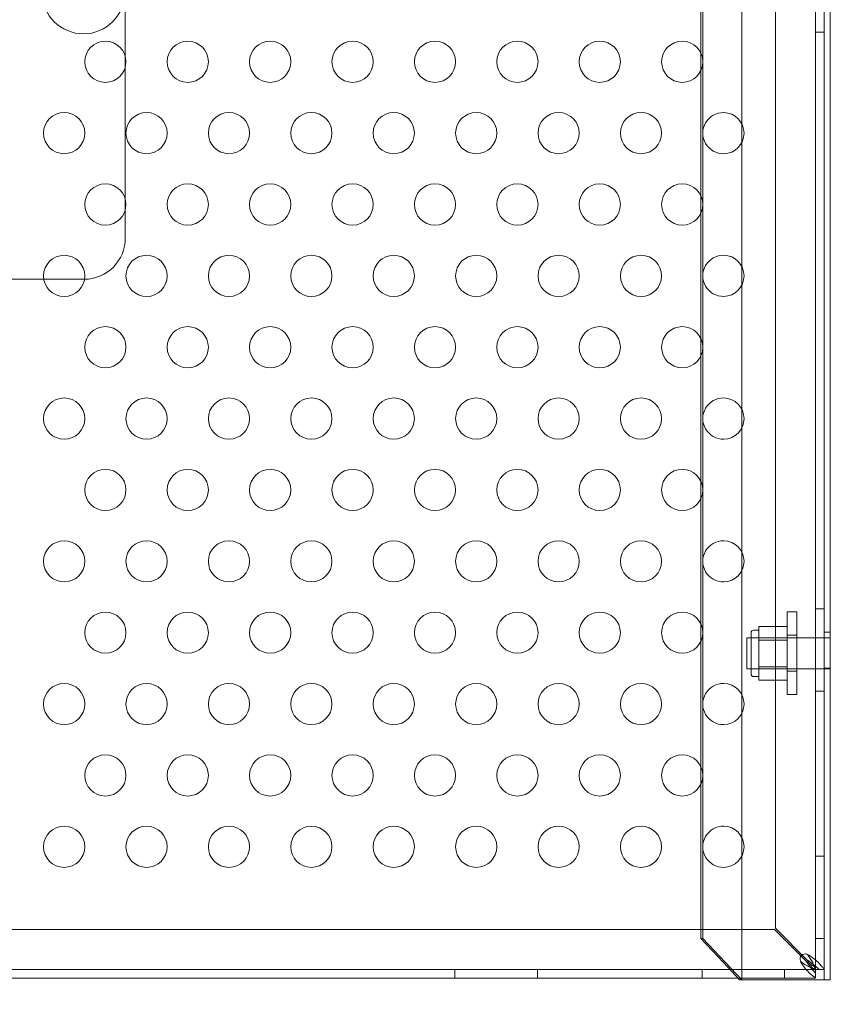
# Model space of a CAD drawing. Extents: x 0 to 1367, y 0 to 899.
# Drawn here: x 838 to 848, y 561 to 573 of the extents above; entities that cross this region are included whole.
import ezdxf

# ---------------------------------------------------------------- set-up
doc = ezdxf.new("R2010")
doc.units = 0
doc.header["$MEASUREMENT"] = 0
doc.header["$PDMODE"] = 64
doc.styles.get("Standard").update_dxf_attribs({"font": 'Helvetica LT 57 Condensed_0.ttf'})
doc.dimstyles.new('FEET-METERS', dxfattribs={"dimtxt": 12, "dimasz": 7, "dimexe": 3, "dimexo": 3, "dimgap": 3, "dimtad": 0, "dimdec": 1, "dimzin": 3, "dimdsep": 46, "dimlunit": 4, "dimtxsty": 'Standard', "dimcen": 0.09, "dimadec": 0, "dimazin": 0, "dimtfac": 2, "dimtdec": 1, "dimtofl": 0, "dimtmove": 0, "dimatfit": 3, "dimfxl": 1, "dimfrac": 2, "dimtolj": 1, "dimtzin": 3, "dimarcsym": 0})

# ---------------------------------------------------------------- blocks, each defined once
blk = doc.blocks.new('*D140')
at = {"color": 0, "lineweight": -2, "transparency": 16777216}
for p, q in [((852.559, 845.307), (565.16, 845.307)), ((568.16, 838.307), (568.16, 674.744)), ((568.16, 436.287), (568.16, 572.727)), ((724.838, 429.287), (565.16, 429.287))]:
    blk.add_line(p, q, dxfattribs=at)
at = {"color": 0, "lineweight": 0, "transparency": 16777216}
for points in [[(566.993, 838.307), (569.326, 838.307), (568.16, 845.307)], [(566.993, 436.287), (569.326, 436.287), (568.16, 429.287)]]:
    blk.add_solid(points, dxfattribs=at)
at = {"layer": 'DEFPOINTS', "color": 0, "lineweight": 0, "transparency": 16777216}
for p in [(855.559, 845.307), (568.16, 429.287), (727.838, 429.287)]:
    blk.add_point(p, dxfattribs=at)
at = {"color": 0, "lineweight": 0, "transparency": 16777216, "insert": (568.16, 623.735), "char_height": 12, "attachment_point": 5, "rotation": 90}
blk.add_mtext('\\A1;34\'-8" [10.6M]', dxfattribs=at)
blk = doc.blocks.new('new block')
at = {"color": 0, "linetype": 'Continuous', "lineweight": 0}
for p, q in [((846.604, 585.278), (846.604, 561.278)), ((847.604, 585.278), (847.604, 561.278)), ((847.679, 561.278), (847.679, 585.252)), ((847.5, 561.403), (847.5, 585.152)), ((847.604, 585.152), (847.604, 561.403)), ((846.134, 561.778), (846.134, 584.778)), ((847.014, 561.902), (847.014, 584.653)), ((839.124, 572.477), (839.124, 574.09)), ((846.109, 574.045), (846.109, 572.522)), ((847.5, 572.778), (847.604, 572.778)), ((839.124, 572.358), (839.124, 572.477)), ((846.109, 572.522), (846.109, 572.313)), ((839.124, 570.745), (839.124, 572.358)), ((846.109, 572.313), (846.109, 570.79)), ((846.109, 570.79), (846.109, 570.581)), ((839.124, 570.626), (839.124, 570.745)), ((839.124, 570.278), (839.124, 570.626)), ((846.109, 570.581), (846.109, 569.058)), ((836.556, 569.778), (838.135, 569.778)), ((838.135, 569.778), (838.624, 569.778)), ((846.109, 569.058), (846.109, 568.849)), ((846.109, 568.849), (846.109, 567.326)), ((846.109, 567.326), (846.109, 567.117)), ((846.109, 567.117), (846.109, 565.593)), ((847.5, 565.778), (847.604, 565.778)), ((847.157, 564.74), (847.157, 565.74)), ((847.272, 565.74), (847.157, 565.74)), ((847.272, 565.74), (847.272, 564.74)), ((846.109, 565.593), (846.109, 565.385)), ((846.811, 565.482), (846.811, 565.563)), ((847.154, 565.563), (846.811, 565.563)), ((847.154, 565.563), (847.154, 565.4)), ((846.665, 565.051), (846.665, 565.426)), ((847.679, 565.426), (846.665, 565.426)), ((846.717, 565.488), (846.717, 564.988)), ((846.717, 565.426), (847.154, 565.426)), ((846.748, 565.519), (846.811, 565.519)), ((846.811, 565.4), (846.811, 565.482)), ((847.272, 565.458), (847.157, 565.458)), ((847.604, 565.496), (847.679, 565.496)), ((847.679, 565.426), (847.679, 565.426)), ((846.109, 565.385), (846.109, 563.861)), ((846.811, 565.238), (846.811, 565.4)), ((847.154, 565.4), (846.811, 565.4)), ((847.154, 565.4), (847.154, 565.076)), ((846.811, 565.076), (846.811, 565.238)), ((847.679, 565.051), (846.665, 565.051)), ((846.717, 565.051), (847.154, 565.051)), ((846.811, 564.994), (846.811, 565.076)), ((847.154, 565.076), (846.811, 565.076)), ((847.154, 565.076), (847.154, 564.913)), ((847.604, 565.059), (847.679, 565.059)), ((847.679, 565.051), (847.679, 565.051)), ((846.748, 564.957), (846.811, 564.957)), ((846.811, 564.913), (846.811, 564.994)), ((847.272, 565.021), (847.157, 565.021)), ((847.154, 564.913), (846.811, 564.913)), ((847.272, 564.74), (847.157, 564.74)), ((847.5, 564.778), (847.604, 564.778)), ((846.109, 563.861), (846.109, 563.653)), ((846.109, 563.653), (846.109, 561.778)), ((847.5, 562.778), (847.604, 562.778)), ((824.249, 561.888), (847, 561.888)), ((847, 561.888), (847.382, 561.506)), ((847.396, 561.52), (847.014, 561.902)), ((846.383, 561.486), (846.109, 561.778)), ((846.109, 561.778), (846.134, 561.778)), ((846.134, 561.778), (846.604, 561.278)), ((847.5, 561.778), (847.604, 561.778)), ((846.579, 561.278), (846.383, 561.486)), ((823.75, 561.402), (847.499, 561.402)), ((843.124, 561.402), (843.124, 561.298)), ((844.124, 561.402), (844.124, 561.298)), ((846.124, 561.402), (846.124, 561.298)), ((847.124, 561.402), (847.124, 561.298)), ((847.47, 561.402), (847.5, 561.402)), ((847.499, 561.402), (847.5, 561.402)), ((847.5, 561.402), (847.5, 561.432)), ((847.5, 561.402), (847.5, 561.403)), ((847.5, 561.402), (847.5, 561.298)), ((847.5, 561.402), (847.604, 561.402)), ((847.604, 561.403), (847.604, 561.402)), ((846.56, 561.298), (823.75, 561.298)), ((847.499, 561.298), (846.56, 561.298)), ((846.604, 561.278), (846.579, 561.278)), ((846.604, 561.278), (847.604, 561.278)), ((847.5, 561.298), (847.499, 561.298)), ((847.679, 561.278), (847.604, 561.278))]:
    blk.add_line(p, q, dxfattribs=at)
for centre, radius in [((838.616, 573.256), 0.5), ((838.882, 572.417), 0.25), ((839.882, 572.417), 0.25), ((840.882, 572.417), 0.25), ((841.882, 572.417), 0.25), ((842.882, 572.417), 0.25), ((843.882, 572.417), 0.25), ((844.882, 572.417), 0.25), ((845.882, 572.417), 0.25), ((838.382, 571.551), 0.25), ((839.382, 571.551), 0.25), ((840.382, 571.551), 0.25), ((841.382, 571.551), 0.25), ((842.382, 571.551), 0.25), ((843.382, 571.551), 0.25), ((844.382, 571.551), 0.25), ((845.382, 571.551), 0.25), ((838.882, 570.685), 0.25), ((839.882, 570.685), 0.25), ((840.882, 570.685), 0.25), ((841.882, 570.685), 0.25), ((842.882, 570.685), 0.25), ((843.882, 570.685), 0.25), ((844.882, 570.685), 0.25), ((845.882, 570.685), 0.25), ((838.382, 569.819), 0.25), ((839.382, 569.819), 0.25), ((840.382, 569.819), 0.25), ((841.382, 569.819), 0.25), ((842.382, 569.819), 0.25), ((843.382, 569.819), 0.25), ((844.382, 569.819), 0.25), ((845.382, 569.819), 0.25), ((838.882, 568.953), 0.25), ((839.882, 568.953), 0.25), ((840.882, 568.953), 0.25), ((841.882, 568.953), 0.25), ((842.882, 568.953), 0.25), ((843.882, 568.953), 0.25), ((844.882, 568.953), 0.25), ((845.882, 568.953), 0.25), ((838.382, 568.087), 0.25), ((839.382, 568.087), 0.25), ((840.382, 568.087), 0.25), ((841.382, 568.087), 0.25), ((842.382, 568.087), 0.25), ((843.382, 568.087), 0.25), ((844.382, 568.087), 0.25), ((845.382, 568.087), 0.25), ((838.882, 567.221), 0.25), ((839.882, 567.221), 0.25), ((840.882, 567.221), 0.25), ((841.882, 567.221), 0.25), ((842.882, 567.221), 0.25), ((843.882, 567.221), 0.25), ((844.882, 567.221), 0.25), ((845.882, 567.221), 0.25), ((838.382, 566.355), 0.25), ((839.382, 566.355), 0.25), ((840.382, 566.355), 0.25), ((841.382, 566.355), 0.25), ((842.382, 566.355), 0.25), ((843.382, 566.355), 0.25), ((844.382, 566.355), 0.25), ((845.382, 566.355), 0.25), ((838.882, 565.489), 0.25), ((839.882, 565.489), 0.25), ((840.882, 565.489), 0.25), ((841.882, 565.489), 0.25), ((842.882, 565.489), 0.25), ((843.882, 565.489), 0.25), ((844.882, 565.489), 0.25), ((845.882, 565.489), 0.25), ((838.382, 564.623), 0.25), ((839.382, 564.623), 0.25), ((840.382, 564.623), 0.25), ((841.382, 564.623), 0.25), ((842.382, 564.623), 0.25), ((843.382, 564.623), 0.25), ((844.382, 564.623), 0.25), ((845.382, 564.623), 0.25), ((838.882, 563.757), 0.25), ((839.882, 563.757), 0.25), ((840.882, 563.757), 0.25), ((841.882, 563.757), 0.25), ((842.882, 563.757), 0.25), ((843.882, 563.757), 0.25), ((844.882, 563.757), 0.25), ((845.882, 563.757), 0.25), ((838.382, 562.891), 0.25), ((839.382, 562.891), 0.25), ((840.382, 562.891), 0.25), ((841.382, 562.891), 0.25), ((842.382, 562.891), 0.25), ((843.382, 562.891), 0.25), ((844.382, 562.891), 0.25), ((845.382, 562.891), 0.25)]:
    blk.add_circle(centre, radius, dxfattribs=at)
for centre, radius, start, end in [((846.382, 571.551), 0.25, 89.0519, 270.9481), ((846.382, 571.551), 0.25, 0, 89.0519), ((846.382, 571.551), 0.25, 270.9481, 0), ((838.624, 570.278), 0.5, 270.4277, 0), ((846.382, 569.819), 0.25, 89.0519, 270.9481), ((846.382, 569.819), 0.25, 0, 89.0519), ((838.624, 570.278), 0.5, 270, 270.4277), ((846.382, 569.819), 0.25, 270.9481, 0), ((846.382, 568.087), 0.25, 89.0519, 270.9481), ((846.382, 568.087), 0.25, 360, 89.0519), ((846.382, 568.087), 0.25, 270.9481, 0), ((846.382, 566.355), 0.25, 89.0519, 270.9481), ((846.382, 566.355), 0.25, 360, 89.0519), ((846.382, 566.355), 0.25, 270.9481, 0), ((846.748, 565.488), 0.0313, 90, 180), ((846.748, 564.988), 0.0313, 180, 270), ((846.382, 564.623), 0.25, 89.0519, 270.9481), ((846.382, 564.623), 0.25, 0, 89.0519), ((846.382, 564.623), 0.25, 270.9481, 0), ((846.382, 562.891), 0.25, 89.0519, 270.9481), ((846.382, 562.891), 0.25, 0, 89.0519), ((846.382, 562.891), 0.25, 270.9481, 0), ((847.374, 561.528), 0.0625, 69.2139, 200.7861)]:
    blk.add_arc(centre, radius, start, end, dxfattribs=at)
for points, knots in [([(847.396, 561.586), (847.4, 561.585), (847.405, 561.584), (847.42, 561.577), (847.425, 561.574), (847.427, 561.572)], [0, 0, 0, 0, 0.02495386, 0.02495386, 0.05269733, 0.05269733, 0.05269733, 0.05269733]), ([(847.412, 561.572), (847.41, 561.574), (847.408, 561.577), (847.401, 561.584), (847.398, 561.585), (847.396, 561.586)], [0, 0, 0, 0, 0.0166304, 0.0166304, 0.03167646, 0.03167646, 0.03167646, 0.03167646]), ([(847.33, 561.475), (847.328, 561.477), (847.325, 561.482), (847.318, 561.497), (847.317, 561.502), (847.316, 561.506)], [0, 0, 0, 0, 0.02160138, 0.02160138, 0.04103073, 0.04103073, 0.04103073, 0.04103073]), ([(847.316, 561.506), (847.317, 561.504), (847.318, 561.501), (847.325, 561.494), (847.328, 561.492), (847.33, 561.49)], [0, 0, 0, 0, 0.01410036, 0.01410036, 0.02968549, 0.02968549, 0.02968549, 0.02968549]), ([(847.33, 561.49), (847.341, 561.483), (847.352, 561.475), (847.38, 561.457), (847.396, 561.447), (847.43, 561.43), (847.446, 561.422), (847.463, 561.416)], [0, 0, 0, 0, 0.1028866, 0.1028866, 0.2574126, 0.2574126, 0.4119394, 0.4119394, 0.4119394, 0.4119394]), ([(847.463, 561.327), (847.452, 561.335), (847.441, 561.344), (847.413, 561.37), (847.396, 561.389), (847.363, 561.43), (847.347, 561.452), (847.33, 561.475)], [0, 0, 0, 0, 0.1446298, 0.1446298, 0.3618504, 0.3618504, 0.579072, 0.579072, 0.579072, 0.579072]), ([(847.5, 561.432), (847.48, 561.442), (847.46, 561.453), (847.421, 561.478), (847.402, 561.492), (847.382, 561.506)], [0, 0, 0, 0, 0.1824487, 0.1824487, 0.3648974, 0.3648974, 0.3648974, 0.3648974]), ([(847.382, 561.506), (847.392, 561.492), (847.402, 561.478), (847.426, 561.445), (847.441, 561.426), (847.47, 561.39), (847.485, 561.373), (847.5, 561.359)], [0, 0, 0, 0, 0.1279293, 0.1279293, 0.3200145, 0.3200145, 0.5121004, 0.5121004, 0.5121004, 0.5121004]), ([(847.396, 561.52), (847.41, 561.5), (847.424, 561.481), (847.449, 561.442), (847.46, 561.422), (847.47, 561.402)], [0, 0, 0, 0, 0.1824487, 0.1824487, 0.3648974, 0.3648974, 0.3648974, 0.3648974]), ([(847.543, 561.402), (847.534, 561.412), (847.523, 561.422), (847.495, 561.447), (847.476, 561.461), (847.437, 561.491), (847.417, 561.505), (847.396, 561.52)], [0, 0, 0, 0, 0.1279293, 0.1279293, 0.3200145, 0.3200145, 0.5121004, 0.5121004, 0.5121004, 0.5121004]), ([(847.486, 561.439), (847.482, 561.45), (847.477, 561.461), (847.464, 561.489), (847.455, 561.505), (847.434, 561.539), (847.423, 561.555), (847.412, 561.572)], [0, 0, 0, 0, 0.1028866, 0.1028866, 0.2574126, 0.2574126, 0.4119394, 0.4119394, 0.4119394, 0.4119394]), ([(847.427, 561.572), (847.442, 561.561), (847.457, 561.55), (847.493, 561.522), (847.513, 561.506), (847.548, 561.472), (847.563, 561.456), (847.575, 561.439)], [0, 0, 0, 0, 0.1446298, 0.1446298, 0.3618504, 0.3618504, 0.579072, 0.579072, 0.579072, 0.579072]), ([(847.463, 561.416), (847.468, 561.414), (847.479, 561.41), (847.491, 561.405), (847.493, 561.404), (847.497, 561.402), (847.499, 561.402), (847.499, 561.402)], [0, 0, 0, 0, 0.04684094, 0.04684094, 0.06552184, 0.06552184, 0.08288703, 0.08288703, 0.08288703, 0.08288703]), ([(847.5, 561.403), (847.5, 561.403), (847.5, 561.405), (847.497, 561.411), (847.495, 561.415), (847.49, 561.427), (847.487, 561.435), (847.486, 561.439)], [0, 0, 0, 0, 0.0539862, 0.0539862, 0.1094544, 0.1094544, 0.1955307, 0.1955307, 0.1955307, 0.1955307]), ([(847.575, 561.439), (847.579, 561.434), (847.589, 561.422), (847.601, 561.407), (847.604, 561.404), (847.604, 561.403)], [0, 0, 0, 0, 0.0660442, 0.0660442, 0.1114006, 0.1114006, 0.1114006, 0.1114006]), ([(847.499, 561.298), (847.498, 561.298), (847.495, 561.3), (847.481, 561.313), (847.468, 561.323), (847.463, 561.327)], [0, 0, 0, 0, 0.149754, 0.149754, 0.3741363, 0.3741363, 0.3741363, 0.3741363])]:
    blk.add_open_spline(points, degree=3, knots=knots, dxfattribs=at)
blk = doc.blocks.new('b504962r0')
at = {"lineweight": 0}
blk.add_blockref('new block', (439.719, 361.197), dxfattribs=at)

msp = doc.modelspace()

# ---------------------------------------------------------------- block references
at = {"lineweight": 0}
msp.add_blockref('b504962r0', (-439.719, -361.197), dxfattribs=at)

# ---------------------------------------------------------------- dimensions: what is measured, and where the dimension line sits
dim = msp.add_linear_dim(base=(568.16, 429.287), p1=(855.559, 845.307), p2=(727.838, 429.287), angle=90, dimstyle='FEET-METERS', override={"dimcen": 131.901762}, dxfattribs=at)
dim.commit()
dim.dimension.update_dxf_attribs({"geometry": '*D140', "text_midpoint": (568.16, 623.735), "dimtype": 160})

doc.saveas('drawing.dxf')
